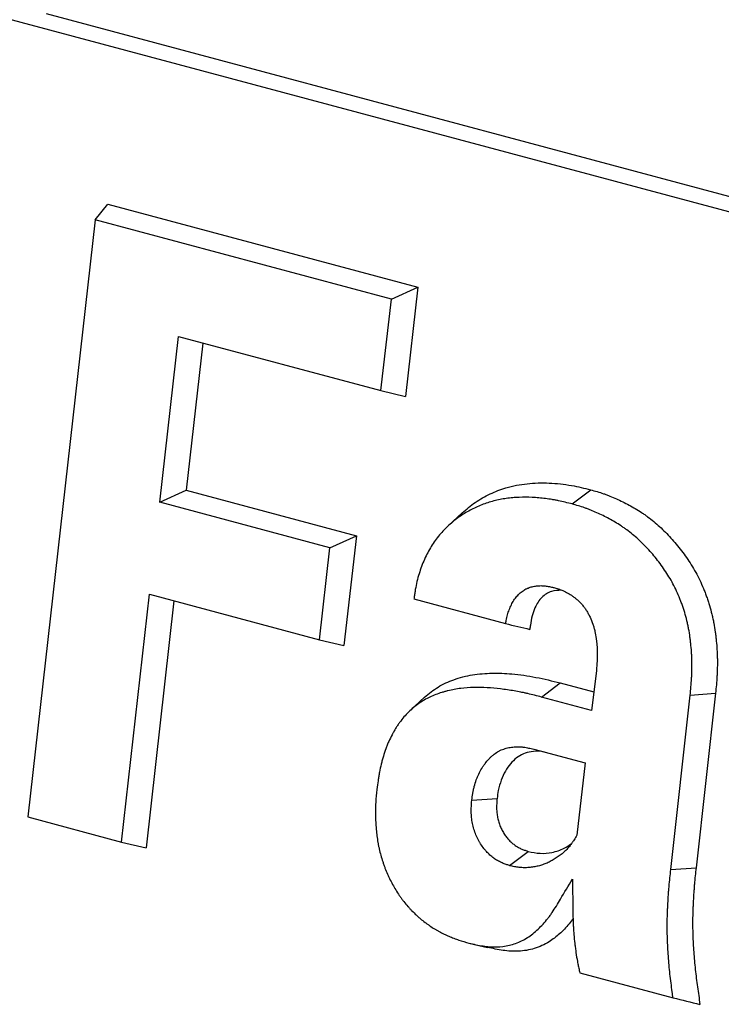
# Model space of a CAD drawing. Units: inches. Extents: x 0.5 to 8, y 0.5 to 10.5.
# Drawn here: x 6.8 to 6.9, y 9.6 to 9.7 of the extents above; entities that cross this region are included whole.
import ezdxf

# ---------------------------------------------------------------- set-up
doc = ezdxf.new("R2010")
doc.units = ezdxf.units.IN
doc.header["$MEASUREMENT"] = 0

msp = doc.modelspace()

# ---------------------------------------------------------------- linework, layer by layer
at = {"color": 7, "linetype": 'Continuous', "lineweight": 25}
for p, q in [((6.94226, 9.6235), (6.61522, 9.71112)), ((6.94014, 9.62583), (6.77715, 9.66949)), ((6.7827, 9.64597), (6.78415, 9.64777)), ((6.78415, 9.64777), (6.8195, 9.6383)), ((6.7827, 9.64597), (6.77502, 9.57787)), ((6.81648, 9.63692), (6.7827, 9.64597)), ((6.81648, 9.63692), (6.8195, 9.6383)), ((6.8195, 9.6383), (6.81809, 9.62583)), ((6.8153, 9.6265), (6.81648, 9.63692)), ((6.79008, 9.61376), (6.79223, 9.63268)), ((6.79223, 9.63268), (6.8153, 9.6265)), ((6.795, 9.63193), (6.7931, 9.61514)), ((6.8153, 9.6265), (6.81809, 9.62583)), ((6.79008, 9.61376), (6.7931, 9.61514)), ((6.7931, 9.61514), (6.81249, 9.60994)), ((6.83709, 9.61357), (6.83921, 9.61519)), ((6.80947, 9.60856), (6.79008, 9.61376)), ((6.82457, 9.61256), (6.82295, 9.61106)), ((6.80947, 9.60856), (6.81249, 9.60994)), ((6.81249, 9.60994), (6.81107, 9.59741)), ((6.80828, 9.59807), (6.80947, 9.60856)), ((6.78573, 9.575), (6.78889, 9.60326)), ((6.78889, 9.60326), (6.80828, 9.59807)), ((6.79167, 9.60252), (6.78851, 9.57434)), ((6.81906, 9.60276), (6.82951, 9.59992)), ((6.80828, 9.59807), (6.81107, 9.59741)), ((6.83986, 9.59454), (6.83931, 9.59001)), ((6.83361, 9.59154), (6.83572, 9.59316)), ((6.83572, 9.59316), (6.83956, 9.59213)), ((6.84835, 9.57186), (6.85056, 9.59175)), ((6.85056, 9.59175), (6.85345, 9.59198)), ((6.85345, 9.59198), (6.85123, 9.57207)), ((6.82026, 9.59152), (6.81864, 9.59002)), ((6.83931, 9.59001), (6.83361, 9.59154)), ((6.83272, 9.5856), (6.83857, 9.58403)), ((6.83857, 9.58403), (6.83764, 9.5758)), ((6.82565, 9.57976), (6.82854, 9.57997)), ((6.77502, 9.57787), (6.78573, 9.575)), ((6.78573, 9.575), (6.78851, 9.57434)), ((6.82997, 9.57231), (6.8321, 9.57393)), ((6.84835, 9.57186), (6.85123, 9.57207)), ((6.82532, 9.56346), (6.82745, 9.56297)), ((6.83797, 9.56007), (6.8486, 9.55722))]:
    msp.add_line(p, q, dxfattribs=at)
for points, knots in [([(6.82457, 9.61255), (6.82505, 9.61297), (6.82605, 9.61382), (6.82773, 9.61476), (6.8297, 9.61552), (6.83195, 9.61595), (6.83447, 9.61602), (6.8369, 9.61575), (6.83849, 9.61537), (6.83921, 9.61519)], [0, 0, 0, 0, 0.119505, 0.245868, 0.371886, 0.534985, 0.698721, 0.862108, 1, 1, 1, 1]), ([(6.83709, 9.61357), (6.83657, 9.6137), (6.83606, 9.61382), (6.83543, 9.61396), (6.83531, 9.61398), (6.83505, 9.61403), (6.83493, 9.61405), (6.83455, 9.61411), (6.8343, 9.61415), (6.83379, 9.61421), (6.83354, 9.61424), (6.83304, 9.61428), (6.83279, 9.6143), (6.83204, 9.61434), (6.83154, 9.61434), (6.8308, 9.61432), (6.83056, 9.6143), (6.83007, 9.61426), (6.82983, 9.61423), (6.82935, 9.61416), (6.82911, 9.61412), (6.82864, 9.61402), (6.8284, 9.61397), (6.82793, 9.61385), (6.8277, 9.61378), (6.82724, 9.61364), (6.82701, 9.61355), (6.82656, 9.61338), (6.82634, 9.61328), (6.8259, 9.61308), (6.82568, 9.61297), (6.82503, 9.61262), (6.82462, 9.61237), (6.82401, 9.61194), (6.82381, 9.61179), (6.82342, 9.61147), (6.82322, 9.61131), (6.82285, 9.61097), (6.82267, 9.61079), (6.82231, 9.61042), (6.82214, 9.61023), (6.8218, 9.60983), (6.82164, 9.60962), (6.82133, 9.60918), (6.82118, 9.60896), (6.82075, 9.60827), (6.82049, 9.60777), (6.82002, 9.60673), (6.81982, 9.60618), (6.81947, 9.60504), (6.81932, 9.60444), (6.8192, 9.60375), (6.81919, 9.60367), (6.81917, 9.60352), (6.81915, 9.60344), (6.81912, 9.6032), (6.8191, 9.60304), (6.81907, 9.60284), (6.81907, 9.6028), (6.81906, 9.60276)], [0.0272342, 0.0272342, 0.0272342, 0.0272342, 0.0893057, 0.0893057, 0.1049307, 0.1049307, 0.1205557, 0.1205557, 0.1518057, 0.1518057, 0.1830557, 0.1830557, 0.2143057, 0.2143057, 0.2768057, 0.2768057, 0.3080557, 0.3080557, 0.3393057, 0.3393057, 0.3705557, 0.3705557, 0.4018057, 0.4018057, 0.4330557, 0.4330557, 0.4643057, 0.4643057, 0.4955557, 0.4955557, 0.5268057, 0.5268057, 0.5893057, 0.5893057, 0.6205557, 0.6205557, 0.6518057, 0.6518057, 0.6830557, 0.6830557, 0.7143057, 0.7143057, 0.7455557, 0.7455557, 0.7768057, 0.7768057, 0.8393057, 0.8393057, 0.9018057, 0.9018057, 0.9643057, 0.9643057, 0.9721182, 0.9721182, 0.9799307, 0.9799307, 0.9955557, 0.9955557, 0.9995716, 0.9995716, 0.9995716, 0.9995716]), ([(6.83921, 9.61519), (6.8397, 9.61505), (6.84019, 9.61491), (6.8408, 9.6147), (6.84092, 9.61466), (6.84117, 9.61457), (6.84129, 9.61452), (6.84165, 9.61437), (6.8419, 9.61427), (6.84238, 9.61405), (6.84262, 9.61394), (6.8431, 9.6137), (6.84335, 9.61357), (6.84382, 9.61331), (6.84406, 9.61318), (6.84454, 9.6129), (6.84478, 9.61275), (6.84513, 9.61251), (6.84525, 9.61243), (6.84548, 9.61227), (6.84559, 9.61219), (6.84594, 9.61193), (6.84617, 9.61175), (6.84662, 9.61138), (6.84685, 9.61118), (6.84729, 9.61078), (6.84751, 9.61057), (6.84794, 9.61014), (6.84815, 9.60991), (6.84857, 9.60946), (6.84877, 9.60922), (6.84938, 9.6085), (6.84977, 9.60799), (6.85051, 9.60692), (6.85086, 9.60635), (6.85135, 9.60547), (6.8515, 9.60517), (6.85179, 9.60456), (6.85193, 9.60425), (6.85213, 9.60377), (6.85219, 9.60361), (6.85232, 9.60329), (6.85237, 9.60313), (6.85249, 9.60281), (6.85254, 9.60264), (6.85265, 9.60231), (6.8527, 9.60215), (6.85285, 9.60165), (6.85294, 9.60132), (6.85307, 9.60081), (6.85311, 9.60064), (6.85318, 9.60031), (6.85321, 9.60014), (6.85331, 9.59963), (6.85336, 9.59929), (6.85343, 9.59878), (6.85346, 9.59861), (6.8535, 9.59827), (6.85351, 9.5981), (6.85357, 9.59759), (6.85359, 9.59725), (6.85362, 9.59675), (6.85363, 9.59658), (6.85364, 9.59624), (6.85365, 9.59607), (6.85366, 9.59557), (6.85366, 9.59524), (6.85364, 9.59474), (6.85364, 9.59458), (6.85362, 9.59425), (6.85362, 9.59408), (6.85357, 9.59327), (6.85351, 9.59262), (6.85345, 9.59198)], [0, 0, 0, 0, 0.0625, 0.0625, 0.078125, 0.078125, 0.09375, 0.09375, 0.125, 0.125, 0.15625, 0.15625, 0.1875, 0.1875, 0.21875, 0.21875, 0.25, 0.25, 0.265625, 0.265625, 0.28125, 0.28125, 0.3125, 0.3125, 0.34375, 0.34375, 0.375, 0.375, 0.40625, 0.40625, 0.4375, 0.4375, 0.5, 0.5, 0.5625, 0.5625, 0.59375, 0.59375, 0.625, 0.625, 0.640625, 0.640625, 0.65625, 0.65625, 0.671875, 0.671875, 0.6875, 0.6875, 0.71875, 0.71875, 0.734375, 0.734375, 0.75, 0.75, 0.78125, 0.78125, 0.796875, 0.796875, 0.8125, 0.8125, 0.84375, 0.84375, 0.859375, 0.859375, 0.875, 0.875, 0.90625, 0.90625, 0.921875, 0.921875, 0.9375, 0.9375, 1, 1, 1, 1]), ([(6.85056, 9.59175), (6.85062, 9.59239), (6.85068, 9.59302), (6.85072, 9.5938), (6.85073, 9.59395), (6.85075, 9.59427), (6.85075, 9.59442), (6.85076, 9.59489), (6.85076, 9.59521), (6.85076, 9.59568), (6.85075, 9.59583), (6.85074, 9.59615), (6.85073, 9.59631), (6.8507, 9.59678), (6.85068, 9.5971), (6.85063, 9.59758), (6.85061, 9.59774), (6.85057, 9.59806), (6.85055, 9.59822), (6.85049, 9.5987), (6.85044, 9.59901), (6.85035, 9.59948), (6.85032, 9.59963), (6.85025, 9.59994), (6.85022, 9.6001), (6.8501, 9.60056), (6.85002, 9.60087), (6.84988, 9.60133), (6.84983, 9.60148), (6.84973, 9.60179), (6.84968, 9.60194), (6.84957, 9.60224), (6.84952, 9.60239), (6.84941, 9.60269), (6.84935, 9.60283), (6.84917, 9.60327), (6.84904, 9.60355), (6.84877, 9.60411), (6.84863, 9.60439), (6.84819, 9.6052), (6.84786, 9.60572), (6.84717, 9.60672), (6.8468, 9.6072), (6.84623, 9.60789), (6.84604, 9.60811), (6.84564, 9.60854), (6.84544, 9.60875), (6.84503, 9.60916), (6.84482, 9.60936), (6.84441, 9.60974), (6.8442, 9.60992), (6.84377, 9.61028), (6.84355, 9.61045), (6.84323, 9.61069), (6.84312, 9.61077), (6.8429, 9.61092), (6.84279, 9.611), (6.84245, 9.61122), (6.84223, 9.61136), (6.84177, 9.61163), (6.84154, 9.61176), (6.84108, 9.61201), (6.84085, 9.61213), (6.84038, 9.61236), (6.84015, 9.61247), (6.83968, 9.61268), (6.83945, 9.61278), (6.8391, 9.61292), (6.83898, 9.61297), (6.83875, 9.61305), (6.83863, 9.61309), (6.83805, 9.61329), (6.83757, 9.61343), (6.83709, 9.61357)], [0.0004566, 0.0004566, 0.0004566, 0.0004566, 0.0625561, 0.0625561, 0.0781811, 0.0781811, 0.0938061, 0.0938061, 0.1250561, 0.1250561, 0.1406811, 0.1406811, 0.1563061, 0.1563061, 0.1875561, 0.1875561, 0.2031811, 0.2031811, 0.2188061, 0.2188061, 0.2500561, 0.2500561, 0.2656811, 0.2656811, 0.2813061, 0.2813061, 0.3125561, 0.3125561, 0.3281811, 0.3281811, 0.3438061, 0.3438061, 0.3594311, 0.3594311, 0.3750561, 0.3750561, 0.4063061, 0.4063061, 0.4375561, 0.4375561, 0.5000561, 0.5000561, 0.5625561, 0.5625561, 0.5938061, 0.5938061, 0.6250561, 0.6250561, 0.6563061, 0.6563061, 0.6875561, 0.6875561, 0.7188061, 0.7188061, 0.7344311, 0.7344311, 0.7500561, 0.7500561, 0.7813061, 0.7813061, 0.8125561, 0.8125561, 0.8438061, 0.8438061, 0.8750561, 0.8750561, 0.9063061, 0.9063061, 0.9219311, 0.9219311, 0.9375561, 0.9375561, 0.9995995, 0.9995995, 0.9995995, 0.9995995]), ([(6.82951, 9.59992), (6.82953, 9.60004), (6.82955, 9.60016), (6.8296, 9.60039), (6.82962, 9.6005), (6.82967, 9.6007), (6.8297, 9.60081), (6.82978, 9.60111), (6.82985, 9.60131), (6.82996, 9.6016), (6.82999, 9.60169), (6.83007, 9.60188), (6.83012, 9.60197), (6.83025, 9.60224), (6.83035, 9.60242), (6.83051, 9.60266), (6.83057, 9.60274), (6.83068, 9.6029), (6.83074, 9.60297), (6.83092, 9.60318), (6.83105, 9.60331), (6.83132, 9.60354), (6.83146, 9.60364), (6.83168, 9.60378), (6.83176, 9.60383), (6.83187, 9.60389), (6.83191, 9.60391), (6.83199, 9.60394), (6.83203, 9.60396), (6.83223, 9.60404), (6.83239, 9.60409), (6.83263, 9.60415), (6.83271, 9.60417), (6.83287, 9.6042), (6.83295, 9.60421), (6.83319, 9.60424), (6.83335, 9.60425), (6.8336, 9.60425), (6.83368, 9.60424), (6.83385, 9.60424), (6.83393, 9.60423), (6.83418, 9.6042), (6.83434, 9.60417), (6.83466, 9.60411), (6.83481, 9.60408), (6.83495, 9.60404), (6.83496, 9.60404), (6.83497, 9.60404), (6.83498, 9.60404)], [-0.003177, -0.003177, -0.003177, -0.003177, 0.0337337, 0.0337337, 0.0649837, 0.0649837, 0.0962337, 0.0962337, 0.1587337, 0.1587337, 0.1899837, 0.1899837, 0.2212337, 0.2212337, 0.2837337, 0.2837337, 0.3149837, 0.3149837, 0.3462337, 0.3462337, 0.4087337, 0.4087337, 0.4712337, 0.4712337, 0.5024837, 0.5024837, 0.5181087, 0.5181087, 0.5337337, 0.5337337, 0.5962337, 0.5962337, 0.6274837, 0.6274837, 0.6587337, 0.6587337, 0.7212337, 0.7212337, 0.7524837, 0.7524837, 0.7837337, 0.7837337, 0.8462337, 0.8462337, 0.9087337, 0.9087337, 0.9087337, 0.9119107, 0.9119107, 0.9119107, 0.9119107]), ([(6.83498, 9.60404), (6.83498, 9.60404), (6.83499, 9.60403), (6.835, 9.60403), (6.83516, 9.60398), (6.83533, 9.60393), (6.83568, 9.60382), (6.83586, 9.60375), (6.83609, 9.60366), (6.83614, 9.60364), (6.83623, 9.60359), (6.83628, 9.60357), (6.83642, 9.6035), (6.83651, 9.60346), (6.83679, 9.6033), (6.83697, 9.60318), (6.8372, 9.60302), (6.83725, 9.60299), (6.83734, 9.60292), (6.83738, 9.60289), (6.83752, 9.60278), (6.83761, 9.60271), (6.83788, 9.60247), (6.83806, 9.60229), (6.83827, 9.60203), (6.83832, 9.60198), (6.8384, 9.60187), (6.83845, 9.60182), (6.83857, 9.60165), (6.83865, 9.60154), (6.8388, 9.6013), (6.83887, 9.60117), (6.83901, 9.60092), (6.83908, 9.60079), (6.83926, 9.6004), (6.83937, 9.60013), (6.8395, 9.59972), (6.83955, 9.59958), (6.83962, 9.59931), (6.83966, 9.59917), (6.83975, 9.59876), (6.8398, 9.59849), (6.83985, 9.59809), (6.83987, 9.59796), (6.8399, 9.5977), (6.83991, 9.59758), (6.83994, 9.59719), (6.83995, 9.59693), (6.83996, 9.59656), (6.83996, 9.59643), (6.83996, 9.59618), (6.83996, 9.59606), (6.83994, 9.5957), (6.83993, 9.59546), (6.8399, 9.59501), (6.83988, 9.59478), (6.83986, 9.59457), (6.83986, 9.59456), (6.83986, 9.59455), (6.83986, 9.59454)], [-0.002279, -0.002279, -0.002279, -0.002279, 0.000572, 0.000572, 0.000572, 0.063072, 0.063072, 0.125572, 0.125572, 0.141197, 0.141197, 0.156822, 0.156822, 0.188072, 0.188072, 0.250572, 0.250572, 0.266197, 0.266197, 0.281822, 0.281822, 0.313072, 0.313072, 0.375572, 0.375572, 0.391197, 0.391197, 0.406822, 0.406822, 0.438072, 0.438072, 0.469322, 0.469322, 0.500572, 0.500572, 0.563072, 0.563072, 0.594322, 0.594322, 0.625572, 0.625572, 0.688072, 0.688072, 0.719322, 0.719322, 0.750572, 0.750572, 0.813072, 0.813072, 0.844322, 0.844322, 0.875572, 0.875572, 0.938072, 0.938072, 1.000572, 1.000572, 1.000572, 1.002851, 1.002851, 1.002851, 1.002851]), ([(6.83588, 9.60372), (6.83549, 9.60371), (6.83489, 9.60369), (6.83415, 9.60334), (6.83364, 9.60293), (6.8332, 9.6024), (6.83281, 9.60169), (6.83252, 9.6008), (6.83236, 9.59995), (6.83229, 9.59943), (6.83227, 9.59926)], [0, 0, 0, 0, 0.205641, 0.317087, 0.428625, 0.540033, 0.651472, 0.79285, 0.93461, 1, 1, 1, 1]), ([(6.82026, 9.59151), (6.82077, 9.59193), (6.8218, 9.59278), (6.82366, 9.59361), (6.82572, 9.59413), (6.82796, 9.59431), (6.83038, 9.59421), (6.83297, 9.59383), (6.83481, 9.59338), (6.83572, 9.59316)], [0, 0, 0, 0, 0.1187347, 0.2423145, 0.3825453, 0.5233204, 0.6638995, 0.8319143, 1, 1, 1, 1]), ([(6.83361, 9.59154), (6.83308, 9.59168), (6.83255, 9.59181), (6.83191, 9.59196), (6.83178, 9.59199), (6.83152, 9.59205), (6.83139, 9.59207), (6.831, 9.59215), (6.83075, 9.5922), (6.83023, 9.59228), (6.82997, 9.59232), (6.82945, 9.5924), (6.82919, 9.59243), (6.82842, 9.59252), (6.8279, 9.59257), (6.82688, 9.59263), (6.82638, 9.59264), (6.82538, 9.59262), (6.82488, 9.59259), (6.82415, 9.59249), (6.8239, 9.59246), (6.82342, 9.59237), (6.82318, 9.59231), (6.82282, 9.59223), (6.8227, 9.5922), (6.82247, 9.59213), (6.82235, 9.5921), (6.822, 9.59199), (6.82177, 9.59191), (6.82132, 9.59174), (6.82109, 9.59164), (6.82065, 9.59143), (6.82044, 9.59132), (6.82002, 9.59107), (6.81981, 9.59094), (6.8194, 9.59066), (6.8192, 9.5905), (6.81882, 9.59018), (6.81863, 9.59001), (6.81826, 9.58965), (6.81809, 9.58946), (6.81775, 9.58907), (6.81758, 9.58886), (6.81735, 9.58853), (6.81727, 9.58842), (6.81712, 9.5882), (6.81704, 9.58808), (6.8169, 9.58785), (6.81683, 9.58773), (6.81669, 9.58748), (6.81662, 9.58736), (6.81643, 9.58698), (6.8163, 9.58672), (6.81612, 9.58633), (6.81607, 9.58619), (6.81596, 9.58592), (6.81591, 9.58578), (6.81576, 9.58536), (6.81566, 9.58508), (6.81553, 9.58463), (6.81549, 9.58448), (6.8154, 9.58418), (6.81537, 9.58403), (6.81525, 9.58357), (6.81518, 9.58327), (6.81511, 9.58288), (6.81509, 9.5828), (6.81507, 9.58264), (6.81505, 9.58256), (6.81501, 9.58232), (6.81499, 9.58216), (6.81491, 9.58167), (6.81487, 9.58135), (6.81482, 9.58101)], [0.000803, 0.000803, 0.000803, 0.000803, 0.0631872, 0.0631872, 0.0788122, 0.0788122, 0.0944372, 0.0944372, 0.1256872, 0.1256872, 0.1569372, 0.1569372, 0.1881872, 0.1881872, 0.2506872, 0.2506872, 0.3131872, 0.3131872, 0.3756872, 0.3756872, 0.4069372, 0.4069372, 0.4381872, 0.4381872, 0.4538122, 0.4538122, 0.4694372, 0.4694372, 0.5006872, 0.5006872, 0.5319372, 0.5319372, 0.5631872, 0.5631872, 0.5944372, 0.5944372, 0.6256872, 0.6256872, 0.6569372, 0.6569372, 0.6881872, 0.6881872, 0.7194372, 0.7194372, 0.7350622, 0.7350622, 0.7506872, 0.7506872, 0.7663122, 0.7663122, 0.7819372, 0.7819372, 0.8131872, 0.8131872, 0.8288122, 0.8288122, 0.8444372, 0.8444372, 0.8756872, 0.8756872, 0.8913122, 0.8913122, 0.9069372, 0.9069372, 0.9381872, 0.9381872, 0.9459997, 0.9459997, 0.9538122, 0.9538122, 0.9694372, 0.9694372, 0.9998842, 0.9998842, 0.9998842, 0.9998842]), ([(6.82565, 9.57976), (6.82565, 9.57977), (6.82565, 9.57979), (6.82566, 9.5798), (6.82569, 9.58004), (6.82573, 9.58029), (6.82579, 9.58067), (6.82582, 9.5808), (6.82586, 9.581), (6.82587, 9.58107), (6.8259, 9.5812), (6.82592, 9.58126), (6.826, 9.58159), (6.82608, 9.58184), (6.82621, 9.5822), (6.82626, 9.58231), (6.82635, 9.58254), (6.8264, 9.58265), (6.82656, 9.58298), (6.82667, 9.58319), (6.82685, 9.58349), (6.82691, 9.58359), (6.82704, 9.58378), (6.82711, 9.58387), (6.82731, 9.58414), (6.82746, 9.58431), (6.82768, 9.58455), (6.82776, 9.58463), (6.82791, 9.58477), (6.82799, 9.58484), (6.82824, 9.58504), (6.82841, 9.58517), (6.82864, 9.58531), (6.82868, 9.58533), (6.82878, 9.58538), (6.82882, 9.58541), (6.82896, 9.58548), (6.82906, 9.58552), (6.82935, 9.58563), (6.82954, 9.58569), (6.82984, 9.58576), (6.82993, 9.58578), (6.83013, 9.58581), (6.83023, 9.58583), (6.83053, 9.58586), (6.83073, 9.58587), (6.83103, 9.58587), (6.83114, 9.58586), (6.83129, 9.58585), (6.83134, 9.58585), (6.83144, 9.58584), (6.83149, 9.58583), (6.83175, 9.5858), (6.83194, 9.58576), (6.83233, 9.58568), (6.83252, 9.58564), (6.83271, 9.5856), (6.83271, 9.5856), (6.83272, 9.5856), (6.83272, 9.5856)], [-0.001335, -0.001335, -0.001335, -0.001335, 0.002144, 0.002144, 0.002144, 0.064644, 0.064644, 0.095894, 0.095894, 0.111519, 0.111519, 0.127144, 0.127144, 0.189644, 0.189644, 0.220894, 0.220894, 0.252144, 0.252144, 0.314644, 0.314644, 0.345894, 0.345894, 0.377144, 0.377144, 0.439644, 0.439644, 0.470894, 0.470894, 0.502144, 0.502144, 0.564644, 0.564644, 0.580269, 0.580269, 0.595894, 0.595894, 0.627144, 0.627144, 0.689644, 0.689644, 0.720894, 0.720894, 0.752144, 0.752144, 0.814644, 0.814644, 0.845894, 0.845894, 0.861519, 0.861519, 0.877144, 0.877144, 0.939644, 0.939644, 1.002144, 1.002144, 1.002144, 1.003479, 1.003479, 1.003479, 1.003479]), ([(6.83395, 9.58527), (6.83384, 9.58529), (6.83332, 9.58539), (6.83249, 9.58536), (6.83153, 9.58509), (6.83074, 9.58462), (6.83005, 9.58395), (6.82946, 9.58309), (6.82898, 9.58207), (6.82868, 9.581), (6.82858, 9.58027), (6.82854, 9.57997)], [0, 0, 0, 0, 0.041982, 0.196852, 0.314037, 0.431063, 0.54793, 0.664772, 0.788213, 0.911486, 1, 1, 1, 1]), ([(6.81482, 9.58101), (6.81477, 9.5805), (6.81473, 9.58), (6.81469, 9.57939), (6.81468, 9.57926), (6.81467, 9.57902), (6.81467, 9.57889), (6.81466, 9.57852), (6.81466, 9.57827), (6.81467, 9.57789), (6.81467, 9.57777), (6.81468, 9.57751), (6.81469, 9.57739), (6.81471, 9.57701), (6.81473, 9.57675), (6.81476, 9.57636), (6.81478, 9.57623), (6.8148, 9.57598), (6.81482, 9.57585), (6.81487, 9.57547), (6.8149, 9.57521), (6.81497, 9.57484), (6.81499, 9.57472), (6.81504, 9.57447), (6.81507, 9.57435), (6.81515, 9.57398), (6.81521, 9.57373), (6.81535, 9.57324), (6.81542, 9.573), (6.81554, 9.57264), (6.81558, 9.57251), (6.81567, 9.57227), (6.81571, 9.57215), (6.81585, 9.5718), (6.81594, 9.57156), (6.81609, 9.57122), (6.81614, 9.5711), (6.81625, 9.57088), (6.8163, 9.57077), (6.81647, 9.57043), (6.81659, 9.57022), (6.81683, 9.56979), (6.81695, 9.56958), (6.81721, 9.56917), (6.81735, 9.56896), (6.81755, 9.56867), (6.81762, 9.56858), (6.81776, 9.56839), (6.81784, 9.56829), (6.81806, 9.56801), (6.81821, 9.56783), (6.81844, 9.56757), (6.81852, 9.56748), (6.81867, 9.56731), (6.81875, 9.56723), (6.81899, 9.56698), (6.81915, 9.56682), (6.81939, 9.5666), (6.81947, 9.56652), (6.81964, 9.56638), (6.81972, 9.56631), (6.81998, 9.5661), (6.82015, 9.56596), (6.82042, 9.56576), (6.82051, 9.5657), (6.82069, 9.56557), (6.82078, 9.56551), (6.82104, 9.56532), (6.82122, 9.5652), (6.82149, 9.56504), (6.82158, 9.56499), (6.82176, 9.56488), (6.82185, 9.56483), (6.82212, 9.56468), (6.8223, 9.56459), (6.82268, 9.56441), (6.82286, 9.56433), (6.82324, 9.56417), (6.82342, 9.56409), (6.8238, 9.56395), (6.82399, 9.56388), (6.82455, 9.56369), (6.82494, 9.56357), (6.82532, 9.56346)], [0.0011329, 0.0011329, 0.0011329, 0.0011329, 0.0625589, 0.0625589, 0.0781839, 0.0781839, 0.0938089, 0.0938089, 0.1250589, 0.1250589, 0.1406839, 0.1406839, 0.1563089, 0.1563089, 0.1875589, 0.1875589, 0.2031839, 0.2031839, 0.2188089, 0.2188089, 0.2500589, 0.2500589, 0.2656839, 0.2656839, 0.2813089, 0.2813089, 0.3125589, 0.3125589, 0.3438089, 0.3438089, 0.3594339, 0.3594339, 0.3750589, 0.3750589, 0.4063089, 0.4063089, 0.4219339, 0.4219339, 0.4375589, 0.4375589, 0.4688089, 0.4688089, 0.5000589, 0.5000589, 0.5313089, 0.5313089, 0.5469339, 0.5469339, 0.5625589, 0.5625589, 0.5938089, 0.5938089, 0.6094339, 0.6094339, 0.6250589, 0.6250589, 0.6563089, 0.6563089, 0.6719339, 0.6719339, 0.6875589, 0.6875589, 0.7188089, 0.7188089, 0.7344339, 0.7344339, 0.7500589, 0.7500589, 0.7813089, 0.7813089, 0.7969339, 0.7969339, 0.8125589, 0.8125589, 0.8438089, 0.8438089, 0.8750589, 0.8750589, 0.9063089, 0.9063089, 0.9375589, 0.9375589, 0.998926, 0.998926, 0.998926, 0.998926]), ([(6.82997, 9.57231), (6.82996, 9.57231), (6.82995, 9.57231), (6.82994, 9.57232), (6.82982, 9.57236), (6.82969, 9.5724), (6.82942, 9.57249), (6.82928, 9.57255), (6.82906, 9.57264), (6.82899, 9.57267), (6.82884, 9.57274), (6.82877, 9.57278), (6.82855, 9.5729), (6.8284, 9.57299), (6.82812, 9.57319), (6.82797, 9.5733), (6.82769, 9.57354), (6.82755, 9.57368), (6.82735, 9.57389), (6.82729, 9.57396), (6.82715, 9.57411), (6.82709, 9.57419), (6.8269, 9.57443), (6.82678, 9.5746), (6.8266, 9.57488), (6.82655, 9.57497), (6.82644, 9.57517), (6.82639, 9.57526), (6.82624, 9.57556), (6.82615, 9.57577), (6.82599, 9.57619), (6.82591, 9.57641), (6.82582, 9.57674), (6.8258, 9.57685), (6.82574, 9.57707), (6.82572, 9.57718), (6.82566, 9.57752), (6.82563, 9.57774), (6.82561, 9.57806), (6.8256, 9.57817), (6.82559, 9.57834), (6.82559, 9.57839), (6.82559, 9.5785), (6.82559, 9.57855), (6.82559, 9.57881), (6.8256, 9.57901), (6.82562, 9.57938), (6.82563, 9.57955), (6.82565, 9.57972), (6.82565, 9.57973), (6.82565, 9.57975), (6.82565, 9.57976)], [-0.005133, -0.005133, -0.005133, -0.005133, -0.00043, -0.00043, -0.00043, 0.06207, 0.06207, 0.12457, 0.12457, 0.15582, 0.15582, 0.18707, 0.18707, 0.24957, 0.24957, 0.31207, 0.31207, 0.37457, 0.37457, 0.40582, 0.40582, 0.43707, 0.43707, 0.49957, 0.49957, 0.53082, 0.53082, 0.56207, 0.56207, 0.62457, 0.62457, 0.68707, 0.68707, 0.71832, 0.71832, 0.74957, 0.74957, 0.81207, 0.81207, 0.84332, 0.84332, 0.858945, 0.858945, 0.87457, 0.87457, 0.93707, 0.93707, 0.99957, 0.99957, 0.99957, 1.004703, 1.004703, 1.004703, 1.004703]), ([(6.82854, 9.57997), (6.82852, 9.5798), (6.82851, 9.57964), (6.82849, 9.5793), (6.82848, 9.57913), (6.82848, 9.57892), (6.82848, 9.57888), (6.82848, 9.57879), (6.82848, 9.57875), (6.82849, 9.57862), (6.82849, 9.57853), (6.82852, 9.57827), (6.82854, 9.5781), (6.82859, 9.57783), (6.8286, 9.57775), (6.82864, 9.57757), (6.82867, 9.57749), (6.82874, 9.57723), (6.82879, 9.57706), (6.82892, 9.57673), (6.82899, 9.57657), (6.8291, 9.57634), (6.82915, 9.57626), (6.82923, 9.57611), (6.82927, 9.57604), (6.82941, 9.57582), (6.8295, 9.57569), (6.82966, 9.57549), (6.82971, 9.57543), (6.82981, 9.57531), (6.82987, 9.57525), (6.83003, 9.57508), (6.83014, 9.57498), (6.83037, 9.57478), (6.83049, 9.57469), (6.83073, 9.57452), (6.83085, 9.57445), (6.83104, 9.57434), (6.8311, 9.57431), (6.83122, 9.57425), (6.83128, 9.57422), (6.83147, 9.57414), (6.8316, 9.5741), (6.83185, 9.57401), (6.83197, 9.57397), (6.8321, 9.57393)], [0, 0, 0, 0, 0.0625, 0.0625, 0.125, 0.125, 0.140625, 0.140625, 0.15625, 0.15625, 0.1875, 0.1875, 0.25, 0.25, 0.28125, 0.28125, 0.3125, 0.3125, 0.375, 0.375, 0.4375, 0.4375, 0.46875, 0.46875, 0.5, 0.5, 0.5625, 0.5625, 0.59375, 0.59375, 0.625, 0.625, 0.6875, 0.6875, 0.75, 0.75, 0.8125, 0.8125, 0.84375, 0.84375, 0.875, 0.875, 0.9375, 0.9375, 1, 1, 1, 1]), ([(6.83764, 9.5758), (6.83761, 9.57575), (6.83757, 9.57569), (6.83754, 9.57563), (6.83744, 9.57547), (6.83734, 9.57529), (6.83718, 9.57504), (6.83712, 9.57495), (6.83703, 9.57482), (6.837, 9.57478), (6.83694, 9.57469), (6.83691, 9.57465), (6.83675, 9.57445), (6.83661, 9.57429), (6.83634, 9.57401), (6.8362, 9.57388), (6.83591, 9.57364), (6.83577, 9.57352), (6.83547, 9.57331), (6.83533, 9.5732), (6.83502, 9.57301), (6.83487, 9.57292), (6.83455, 9.57275), (6.83439, 9.57268), (6.83407, 9.57253), (6.8339, 9.57247), (6.83365, 9.57238), (6.83357, 9.57236), (6.8334, 9.5723), (6.83331, 9.57228), (6.83305, 9.57222), (6.83288, 9.57218), (6.83262, 9.57214), (6.83253, 9.57213), (6.83235, 9.5721), (6.83226, 9.5721), (6.832, 9.57207), (6.83182, 9.57207), (6.83154, 9.57207), (6.83145, 9.57207), (6.83131, 9.57208), (6.83126, 9.57208), (6.83117, 9.57209), (6.83112, 9.57209), (6.83089, 9.57212), (6.8307, 9.57215), (6.83034, 9.57222), (6.83017, 9.57226), (6.83, 9.5723), (6.82999, 9.5723), (6.82998, 9.5723), (6.82997, 9.57231)], [-0.003487, -0.003487, -0.003487, -0.003487, 0.018748, 0.018748, 0.018748, 0.081248, 0.081248, 0.112498, 0.112498, 0.128123, 0.128123, 0.143748, 0.143748, 0.206248, 0.206248, 0.268748, 0.268748, 0.331248, 0.331248, 0.393748, 0.393748, 0.456248, 0.456248, 0.518748, 0.518748, 0.581248, 0.581248, 0.612498, 0.612498, 0.643748, 0.643748, 0.706248, 0.706248, 0.737498, 0.737498, 0.768748, 0.768748, 0.831248, 0.831248, 0.862498, 0.862498, 0.878123, 0.878123, 0.893748, 0.893748, 0.956248, 0.956248, 1.018748, 1.018748, 1.018748, 1.022236, 1.022236, 1.022236, 1.022236]), ([(6.8321, 9.57393), (6.83255, 9.57383), (6.83346, 9.57364), (6.83485, 9.57379), (6.83605, 9.57415), (6.83674, 9.57462), (6.837, 9.57481)], [0, 0, 0, 0, 0.257957, 0.521957, 0.814827, 1, 1, 1, 1]), ([(6.8486, 9.55722), (6.84857, 9.55745), (6.84854, 9.55767), (6.84846, 9.55824), (6.84842, 9.55857), (6.84833, 9.55925), (6.84829, 9.55959), (6.84818, 9.56061), (6.84812, 9.56129), (6.84804, 9.56231), (6.84802, 9.56265), (6.84799, 9.56332), (6.84797, 9.56366), (6.84795, 9.56434), (6.84794, 9.56467), (6.84794, 9.56518), (6.84794, 9.56535), (6.84794, 9.56569), (6.84794, 9.56585), (6.84795, 9.56635), (6.84796, 9.56669), (6.84798, 9.56718), (6.84798, 9.56734), (6.848, 9.56767), (6.84801, 9.56784), (6.84803, 9.56832), (6.84805, 9.56865), (6.84808, 9.56914), (6.8481, 9.5693), (6.84812, 9.56963), (6.84814, 9.56979), (6.84821, 9.5706), (6.84828, 9.57123), (6.84835, 9.57186), (6.84835, 9.57186), (6.84835, 9.57186), (6.84835, 9.57186)], [-0.0001394, -0.0001394, -0.0001394, -0.0001394, 0.0422329, 0.0422329, 0.1047329, 0.1047329, 0.1672329, 0.1672329, 0.2922329, 0.2922329, 0.3547329, 0.3547329, 0.4172329, 0.4172329, 0.4797329, 0.4797329, 0.5109829, 0.5109829, 0.5422329, 0.5422329, 0.6047329, 0.6047329, 0.6359829, 0.6359829, 0.6672329, 0.6672329, 0.7297329, 0.7297329, 0.7609829, 0.7609829, 0.7922329, 0.7922329, 0.9172329, 0.9172329, 0.9172329, 0.9173723, 0.9173723, 0.9173723, 0.9173723]), ([(6.85123, 9.57207), (6.85116, 9.57145), (6.85109, 9.57082), (6.85102, 9.57003), (6.85101, 9.56988), (6.85099, 9.56956), (6.85097, 9.5694), (6.85094, 9.56893), (6.85092, 9.56861), (6.8509, 9.56813), (6.85089, 9.56797), (6.85088, 9.56765), (6.85087, 9.56749), (6.85085, 9.567), (6.85084, 9.56668), (6.85083, 9.5662), (6.85083, 9.56604), (6.85083, 9.56571), (6.85083, 9.56555), (6.85084, 9.56506), (6.85084, 9.56473), (6.85087, 9.56408), (6.85088, 9.56375), (6.85091, 9.56309), (6.85093, 9.56277), (6.851, 9.56178), (6.85106, 9.56112), (6.85117, 9.56012), (6.85121, 9.55979), (6.8513, 9.55913), (6.85134, 9.5588), (6.85148, 9.55781), (6.85157, 9.55715), (6.85167, 9.55648)], [0, 0, 0, 0, 0.125, 0.125, 0.15625, 0.15625, 0.1875, 0.1875, 0.25, 0.25, 0.28125, 0.28125, 0.3125, 0.3125, 0.375, 0.375, 0.40625, 0.40625, 0.4375, 0.4375, 0.5, 0.5, 0.5625, 0.5625, 0.625, 0.625, 0.75, 0.75, 0.8125, 0.8125, 0.875, 0.875, 1, 1, 1, 1]), ([(6.82532, 9.56346), (6.82587, 9.56334), (6.8264, 9.56322), (6.82705, 9.56312), (6.82717, 9.5631), (6.82743, 9.56307), (6.82756, 9.56306), (6.82795, 9.56304), (6.8282, 9.56303), (6.82896, 9.56305), (6.82946, 9.5631), (6.83018, 9.56327), (6.83042, 9.56334), (6.83089, 9.56351), (6.83111, 9.56361), (6.83156, 9.56383), (6.83178, 9.56395), (6.8322, 9.56423), (6.83241, 9.56438), (6.83282, 9.5647), (6.83302, 9.56488), (6.83341, 9.56524), (6.8336, 9.56544), (6.83397, 9.56584), (6.83414, 9.56605), (6.8344, 9.56638), (6.83449, 9.56649), (6.83466, 9.56672), (6.83474, 9.56684), (6.83514, 9.56743), (6.83545, 9.56795), (6.83577, 9.56848), (6.83622, 9.56924), (6.83667, 9.57), (6.83713, 9.57076)], [-0.178451, -0.178451, -0.178451, -0.178451, -0.055074, -0.055074, -0.023824, -0.023824, 0.007426, 0.007426, 0.069926, 0.069926, 0.194926, 0.194926, 0.257426, 0.257426, 0.319926, 0.319926, 0.382426, 0.382426, 0.444926, 0.444926, 0.507426, 0.507426, 0.569926, 0.569926, 0.632426, 0.632426, 0.663676, 0.663676, 0.694926, 0.694926, 0.819926, 0.819926, 0.819926, 0.998377, 0.998377, 0.998377, 0.998377]), ([(6.83713, 9.57076), (6.83714, 9.56968), (6.83716, 9.5686), (6.83717, 9.56752), (6.83718, 9.56682), (6.83719, 9.56613), (6.83723, 9.56537), (6.83724, 9.56529), (6.83725, 9.56512), (6.83725, 9.56503), (6.83727, 9.56478), (6.83728, 9.56461), (6.83732, 9.5641), (6.83736, 9.56376), (6.83742, 9.56324), (6.83744, 9.56307), (6.83749, 9.56272), (6.83751, 9.56255), (6.83758, 9.56204), (6.83764, 9.5617), (6.83771, 9.56128), (6.83773, 9.5612), (6.83776, 9.56103), (6.83778, 9.56095), (6.83783, 9.5607), (6.83787, 9.56053), (6.83793, 9.56026), (6.83795, 9.56017), (6.83797, 9.56007)], [0.090596, 0.090596, 0.090596, 0.090596, 0.472852, 0.472852, 0.472852, 0.722852, 0.722852, 0.754102, 0.754102, 0.785352, 0.785352, 0.847852, 0.847852, 0.972852, 0.972852, 1.035352, 1.035352, 1.097852, 1.097852, 1.222852, 1.222852, 1.254102, 1.254102, 1.285352, 1.285352, 1.347852, 1.347852, 1.382257, 1.382257, 1.382257, 1.382257]), ([(6.83721, 9.56628), (6.83705, 9.56606), (6.83659, 9.56541), (6.83567, 9.5645), (6.83438, 9.56349), (6.8328, 9.56278), (6.83102, 9.56247), (6.82921, 9.56259), (6.82804, 9.56285), (6.82745, 9.56297)], [0, 0, 0, 0, 0.065411, 0.200446, 0.335402, 0.5081, 0.68094, 0.840281, 1, 1, 1, 1])]:
    msp.add_open_spline(points, degree=3, knots=knots, dxfattribs=at)
for points in [[(6.82951, 9.59992), (6.83043, 9.5997), (6.83135, 9.59948), (6.83227, 9.59926)], [(6.8486, 9.55722), (6.84963, 9.55697), (6.85065, 9.55673), (6.85167, 9.55648)]]:
    msp.add_open_spline(points, degree=3, dxfattribs=at)

doc.saveas('drawing.dxf')
